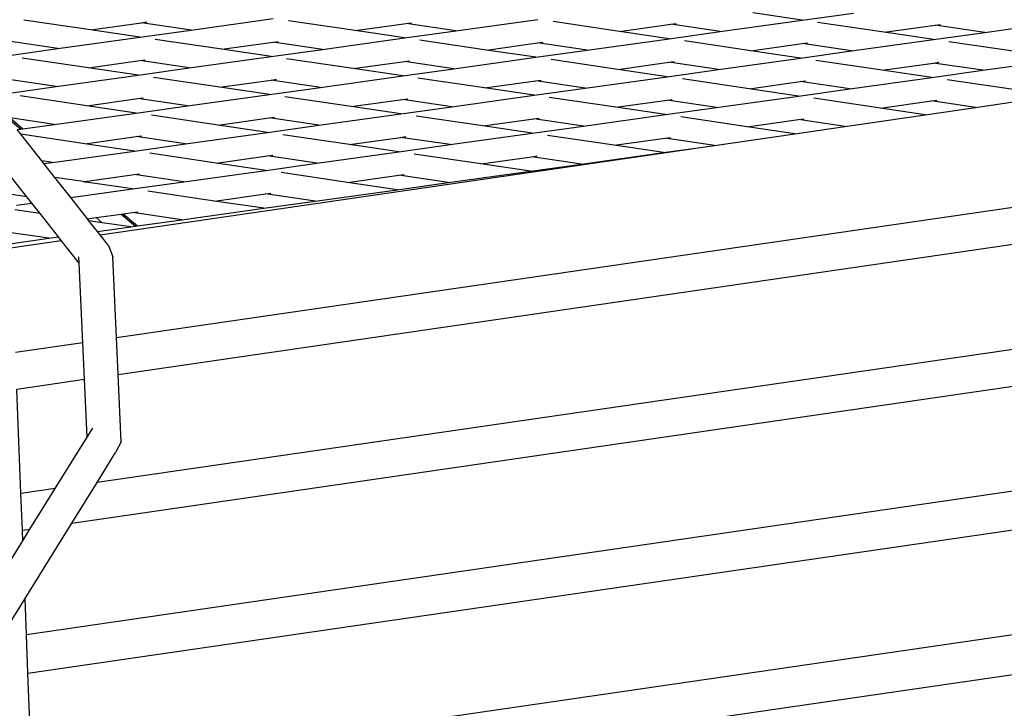
# Model space of a CAD drawing. Units: millimetres. Extents: x -794 to 3019, y -805 to 1498.
# Drawn here: x 1419 to 1443, y -94 to -77 of the extents above; entities that cross this region are included whole.
import ezdxf

# ---------------------------------------------------------------- set-up
doc = ezdxf.new("R2010")
doc.units = ezdxf.units.MM
doc.header["$LTSCALE"] = 50
doc.header["$PDSIZE"] = -1
doc.layers.add('VP-DIM', color=7, linetype='Continuous')
doc.layers.add('VP-HIC', color=6, linetype='Continuous')
doc.layers.add('VP-EQ', color=7, linetype='Continuous', true_color=0x8a3492)
doc.dimstyles.get("Standard").update_dxf_attribs({"dimtxt": 14, "dimasz": 20, "dimexe": 20, "dimexo": 50, "dimgap": 20, "dimtad": 0, "dimdec": 0, "dimzin": 0, "dimdsep": 46, "dimtxsty": 'Standard', "dimcen": -0.09, "dimadec": 0, "dimazin": 0, "dimtfac": 1, "dimtdec": 4, "dimtofl": 0, "dimtmove": 0, "dimatfit": 3, "dimfxl": 70, "dimfxlon": 1, "dimtolj": 1, "dimtzin": 0, "dimarcsym": 0})

# ---------------------------------------------------------------- blocks, each defined once
blk = doc.blocks.new('*D45')
at = {"layer": 'Defpoints', "color": 0}
for p in [(700.856, 836.143), (2824.216, 836.143), (1936.882, -616.957)]:
    blk.add_point(p, dxfattribs=at)
at = {"layer": 'VP-DIM', "color": 0, "lineweight": -2}
for p, q in [((2754.216, 836.143), (2844.216, 836.143)), ((2824.216, 816.143), (2824.216, 217.13)), ((2824.216, -596.957), (2824.216, 93.796)), ((2754.216, -616.957), (2844.216, -616.957))]:
    blk.add_line(p, q, dxfattribs=at)
at = {"layer": 'VP-DIM', "color": 0}
for points in [[(2827.549, 816.143), (2820.883, 816.143), (2824.216, 836.143)], [(2820.883, -596.957), (2827.549, -596.957), (2824.216, -616.957)]]:
    blk.add_solid(points, dxfattribs=at)
at = {"layer": 'VP-DIM', "color": 0, "insert": (2824.216, 155.463), "char_height": 25, "attachment_point": 5, "rotation": 90}
blk.add_mtext('\\A1;1455', dxfattribs=at)
blk = doc.blocks.new('*D46')
at = {"layer": 'Defpoints', "color": 0}
for p in [(425.061, 1386.143), (2052.216, -121.599), (425.061, -214.213)]:
    blk.add_point(p, dxfattribs=at)
at = {"layer": 'VP-DIM', "color": 0, "lineweight": -2}
for p, q in [((425.061, 1316.143), (425.061, 1406.143)), ((2052.216, 1316.143), (2052.216, 1406.143)), ((445.061, 1386.143), (1180.089, 1386.143)), ((2032.216, 1386.143), (1303.422, 1386.143))]:
    blk.add_line(p, q, dxfattribs=at)
at = {"layer": 'VP-DIM', "color": 0}
for points in [[(445.061, 1389.476), (445.061, 1382.809), (425.061, 1386.143)], [(2032.216, 1382.809), (2032.216, 1389.476), (2052.216, 1386.143)]]:
    blk.add_solid(points, dxfattribs=at)
at = {"layer": 'VP-DIM', "color": 0, "insert": (1241.756, 1386.143), "char_height": 25, "attachment_point": 5}
blk.add_mtext('\\A1;1635', dxfattribs=at)
blk = doc.blocks.new('2612_')
at = {"color": 0}
for p, q in [((1438.366, -76.853), (1437.164, -76.676)), ((1438.366, -76.853), (1439.608, -76.68)), ((1421.087, -77.089), (1419.472, -76.851)), ((1421.087, -77.089), (1422.329, -76.916)), ((1422.329, -76.916), (1422.458, -76.898)), ((1423.531, -77.093), (1422.329, -76.916)), ((1423.531, -77.093), (1425.522, -76.815)), ((1427.509, -77.108), (1425.894, -76.87)), ((1427.509, -77.108), (1428.751, -76.935)), ((1428.751, -76.935), (1428.88, -76.917)), ((1429.953, -77.112), (1428.751, -76.935)), ((1429.953, -77.112), (1431.944, -76.834)), ((1433.931, -77.127), (1432.316, -76.889)), ((1433.931, -77.127), (1435.173, -76.954)), ((1435.173, -76.954), (1435.302, -76.936)), ((1436.375, -77.131), (1435.173, -76.954)), ((1436.375, -77.131), (1438.366, -76.853)), ((1440.353, -77.146), (1438.738, -76.908)), ((1441.595, -76.973), (1441.724, -76.955)), ((1442.797, -77.15), (1444.788, -76.872)), ((1422.288, -77.266), (1421.087, -77.089)), ((1422.288, -77.266), (1423.531, -77.093)), ((1428.71, -77.285), (1427.509, -77.108)), ((1428.71, -77.285), (1429.953, -77.112)), ((1435.133, -77.304), (1433.931, -77.127)), ((1435.133, -77.304), (1436.375, -77.131)), ((1440.353, -77.146), (1441.595, -76.973)), ((1441.555, -77.323), (1440.353, -77.146)), ((1441.555, -77.323), (1442.797, -77.15)), ((1442.797, -77.15), (1441.595, -76.973)), ((1420.298, -77.544), (1419.096, -77.366)), ((1420.298, -77.544), (1422.288, -77.266)), ((1424.275, -77.559), (1422.66, -77.321)), ((1424.275, -77.559), (1425.518, -77.386)), ((1425.518, -77.386), (1425.646, -77.368)), ((1426.72, -77.563), (1425.518, -77.386)), ((1426.72, -77.563), (1428.71, -77.285)), ((1430.697, -77.578), (1429.082, -77.34)), ((1430.697, -77.578), (1431.94, -77.405)), ((1431.94, -77.405), (1432.068, -77.387)), ((1433.142, -77.582), (1431.94, -77.405)), ((1433.142, -77.582), (1435.133, -77.304)), ((1437.119, -77.597), (1435.504, -77.359)), ((1437.119, -77.597), (1438.362, -77.424)), ((1438.362, -77.424), (1438.49, -77.406)), ((1439.564, -77.601), (1438.362, -77.424)), ((1439.564, -77.601), (1441.555, -77.323)), ((1443.542, -77.616), (1441.926, -77.378)), ((1419.055, -77.717), (1420.298, -77.544)), ((1425.477, -77.736), (1424.275, -77.559)), ((1425.477, -77.736), (1426.72, -77.563)), ((1431.899, -77.755), (1430.697, -77.578)), ((1431.899, -77.755), (1433.142, -77.582)), ((1438.321, -77.774), (1437.119, -77.597)), ((1438.321, -77.774), (1439.564, -77.601)), ((1421.042, -78.01), (1419.427, -77.772)), ((1421.042, -78.01), (1422.285, -77.836)), ((1422.285, -77.836), (1422.413, -77.819)), ((1423.486, -78.014), (1422.285, -77.836)), ((1423.486, -78.014), (1425.477, -77.736)), ((1427.464, -78.029), (1425.849, -77.791)), ((1427.464, -78.029), (1428.707, -77.856)), ((1428.707, -77.856), (1428.835, -77.838)), ((1429.908, -78.033), (1428.707, -77.856)), ((1429.908, -78.033), (1431.899, -77.755)), ((1433.886, -78.048), (1432.271, -77.81)), ((1433.886, -78.048), (1435.129, -77.875)), ((1435.129, -77.875), (1435.257, -77.857)), ((1436.33, -78.052), (1435.129, -77.875)), ((1436.33, -78.052), (1438.321, -77.774)), ((1440.308, -78.067), (1438.693, -77.829)), ((1440.308, -78.067), (1441.551, -77.894)), ((1441.551, -77.894), (1441.679, -77.876)), ((1442.752, -78.071), (1441.551, -77.894)), ((1442.752, -78.071), (1444.743, -77.793)), ((1422.244, -78.187), (1421.042, -78.01)), ((1466.817, -78.007), (1421.72, -84.562)), ((1422.244, -78.187), (1423.486, -78.014)), ((1428.666, -78.206), (1427.464, -78.029)), ((1428.666, -78.206), (1429.908, -78.033)), ((1435.088, -78.225), (1433.886, -78.048)), ((1435.088, -78.225), (1436.33, -78.052)), ((1441.51, -78.244), (1440.308, -78.067)), ((1441.51, -78.244), (1442.752, -78.071)), ((1420.253, -78.464), (1419.051, -78.287)), ((1420.253, -78.464), (1422.244, -78.187)), ((1424.231, -78.48), (1422.615, -78.242)), ((1424.231, -78.48), (1425.473, -78.307)), ((1425.473, -78.307), (1425.602, -78.289)), ((1426.675, -78.484), (1425.473, -78.307)), ((1426.675, -78.484), (1428.666, -78.206)), ((1430.653, -78.499), (1429.037, -78.261)), ((1430.653, -78.499), (1431.895, -78.326)), ((1431.895, -78.326), (1432.024, -78.308)), ((1433.097, -78.503), (1431.895, -78.326)), ((1433.097, -78.503), (1435.088, -78.225)), ((1437.075, -78.518), (1435.459, -78.28)), ((1437.075, -78.518), (1438.317, -78.345)), ((1438.317, -78.345), (1438.446, -78.327)), ((1439.519, -78.522), (1438.317, -78.345)), ((1439.519, -78.522), (1441.51, -78.244)), ((1443.497, -78.537), (1441.881, -78.299)), ((1419.01, -78.638), (1420.253, -78.464)), ((1425.432, -78.657), (1424.231, -78.48)), ((1425.432, -78.657), (1426.675, -78.484)), ((1431.854, -78.676), (1430.653, -78.499)), ((1431.854, -78.676), (1433.097, -78.503)), ((1438.276, -78.695), (1437.075, -78.518)), ((1438.276, -78.695), (1439.519, -78.522)), ((1420.997, -78.931), (1419.382, -78.693)), ((1420.997, -78.931), (1422.24, -78.757)), ((1422.24, -78.757), (1422.368, -78.74)), ((1423.441, -78.935), (1422.24, -78.757)), ((1423.441, -78.935), (1425.432, -78.657)), ((1427.419, -78.95), (1425.804, -78.712)), ((1427.419, -78.95), (1428.662, -78.777)), ((1428.662, -78.777), (1428.79, -78.759)), ((1429.863, -78.954), (1428.662, -78.777)), ((1429.863, -78.954), (1431.854, -78.676)), ((1433.841, -78.969), (1432.226, -78.731)), ((1433.841, -78.969), (1435.084, -78.796)), ((1435.084, -78.796), (1435.212, -78.778)), ((1436.285, -78.973), (1435.084, -78.796)), ((1436.285, -78.973), (1438.276, -78.695)), ((1440.263, -78.988), (1438.648, -78.75)), ((1440.263, -78.988), (1441.506, -78.815)), ((1441.506, -78.815), (1441.634, -78.797)), ((1442.569, -78.972), (1441.506, -78.815)), ((1442.569, -78.972), (1444.519, -78.688)), ((1420.208, -79.385), (1422.199, -79.108)), ((1422.199, -79.108), (1420.997, -78.931)), ((1422.199, -79.108), (1423.441, -78.935)), ((1428.621, -79.127), (1427.419, -78.95)), ((1428.621, -79.127), (1429.863, -78.954)), ((1435.043, -79.146), (1433.841, -78.969)), ((1435.043, -79.146), (1436.285, -78.973)), ((1441.352, -79.149), (1440.263, -78.988)), ((1441.352, -79.149), (1442.569, -78.972)), ((1419.093, -79.238), (1419.4, -79.498)), ((1419.137, -79.228), (1419.448, -79.491)), ((1420.208, -79.385), (1419.137, -79.228)), ((1421.761, -85.45), (1465.334, -79.117)), ((1424.186, -79.401), (1422.571, -79.163)), ((1424.186, -79.401), (1425.428, -79.227)), ((1425.428, -79.227), (1425.557, -79.21)), ((1426.63, -79.405), (1425.428, -79.227)), ((1426.63, -79.405), (1428.621, -79.127)), ((1430.608, -79.42), (1428.993, -79.182)), ((1430.608, -79.42), (1431.85, -79.247)), ((1431.85, -79.247), (1431.979, -79.229)), ((1433.052, -79.424), (1431.85, -79.247)), ((1433.052, -79.424), (1435.043, -79.146)), ((1437.03, -79.439), (1435.415, -79.201)), ((1437.03, -79.439), (1438.272, -79.266)), ((1438.272, -79.266), (1438.401, -79.248)), ((1439.401, -79.432), (1438.272, -79.266)), ((1439.401, -79.432), (1441.352, -79.149)), ((1419.307, -79.511), (1419.4, -79.498)), ((1419.395, -79.622), (1419.307, -79.511)), ((1419.4, -79.498), (1419.448, -79.491)), ((1419.448, -79.491), (1420.208, -79.385)), ((1423.396, -79.855), (1425.387, -79.578)), ((1425.387, -79.578), (1424.186, -79.401)), ((1425.387, -79.578), (1426.63, -79.405)), ((1431.809, -79.597), (1430.608, -79.42)), ((1431.809, -79.597), (1433.052, -79.424)), ((1438.184, -79.609), (1437.03, -79.439)), ((1438.184, -79.609), (1439.401, -79.432)), ((1420.952, -79.852), (1419.395, -79.622)), ((1419.905, -80.268), (1419.395, -79.622)), ((1420.952, -79.852), (1422.195, -79.678)), ((1422.195, -79.678), (1422.323, -79.66)), ((1423.396, -79.855), (1422.195, -79.678)), ((1427.374, -79.871), (1425.759, -79.633)), ((1427.374, -79.871), (1428.617, -79.698)), ((1428.617, -79.698), (1428.745, -79.68)), ((1429.818, -79.875), (1428.617, -79.698)), ((1429.818, -79.875), (1431.809, -79.597)), ((1433.796, -79.89), (1432.181, -79.652)), ((1433.796, -79.89), (1435.039, -79.717)), ((1435.039, -79.717), (1435.167, -79.699)), ((1436.233, -79.893), (1435.039, -79.717)), ((1436.233, -79.893), (1438.184, -79.609)), ((1420.163, -80.306), (1422.154, -80.029)), ((1422.154, -80.029), (1420.952, -79.852)), ((1421.319, -82.061), (1435.894, -79.942)), ((1422.154, -80.029), (1423.396, -79.855)), ((1426.585, -80.326), (1428.576, -80.048)), ((1428.576, -80.048), (1427.374, -79.871)), ((1428.576, -80.048), (1429.818, -79.875)), ((1433.007, -80.345), (1434.998, -80.067)), ((1434.998, -80.067), (1433.796, -79.89)), ((1434.998, -80.067), (1435.894, -79.942)), ((1435.894, -79.942), (1436.233, -79.893)), ((1420.163, -80.306), (1419.905, -80.268)), ((1419.957, -80.335), (1419.905, -80.268)), ((1419.957, -80.335), (1420.163, -80.306)), ((1424.141, -80.322), (1422.526, -80.084)), ((1424.141, -80.322), (1425.383, -80.148)), ((1425.383, -80.148), (1425.512, -80.131)), ((1426.585, -80.326), (1425.383, -80.148)), ((1430.563, -80.341), (1428.948, -80.103)), ((1430.563, -80.341), (1431.805, -80.168)), ((1431.805, -80.168), (1431.934, -80.15)), ((1433.007, -80.345), (1431.805, -80.168)), ((1420.223, -80.672), (1419.957, -80.335)), ((1423.352, -80.776), (1425.343, -80.499)), ((1425.343, -80.499), (1424.141, -80.322)), ((1425.343, -80.499), (1426.585, -80.326)), ((1429.774, -80.796), (1431.765, -80.518)), ((1431.765, -80.518), (1430.563, -80.341)), ((1431.765, -80.518), (1433.007, -80.345)), ((1419.544, -81.143), (1419.086, -80.563)), ((1420.908, -80.773), (1420.223, -80.672)), ((1420.607, -81.159), (1420.223, -80.672)), ((1420.908, -80.773), (1420.954, -80.766)), ((1420.973, -80.782), (1420.908, -80.773)), ((1420.954, -80.766), (1422.15, -80.599)), ((1420.954, -80.766), (1420.973, -80.782)), ((1422.109, -80.95), (1420.973, -80.782)), ((1422.109, -80.95), (1423.352, -80.776)), ((1422.15, -80.599), (1422.278, -80.581)), ((1423.352, -80.776), (1422.15, -80.599)), ((1427.33, -80.792), (1425.714, -80.554)), ((1427.33, -80.792), (1428.572, -80.618)), ((1428.572, -80.618), (1428.7, -80.601)), ((1429.774, -80.796), (1428.572, -80.618)), ((1420.607, -81.159), (1422.109, -80.95)), ((1424.096, -81.243), (1422.481, -81.005)), ((1426.54, -81.246), (1428.531, -80.969)), ((1428.531, -80.969), (1427.33, -80.792)), ((1428.531, -80.969), (1429.774, -80.796)), ((1419.544, -81.143), (1418.957, -81.056)), ((1419.661, -81.291), (1419.544, -81.143)), ((1421.012, -81.673), (1420.607, -81.159)), ((1424.096, -81.243), (1425.339, -81.069)), ((1425.298, -81.42), (1424.096, -81.243)), ((1425.298, -81.42), (1426.54, -81.246)), ((1425.339, -81.069), (1425.467, -81.051)), ((1426.54, -81.246), (1425.339, -81.069)), ((1419.862, -81.546), (1419.248, -81.455)), ((1419.295, -81.342), (1419.661, -81.291)), ((1419.862, -81.546), (1419.661, -81.291)), ((1422.105, -81.52), (1422.234, -81.502)), ((1423.307, -81.697), (1425.298, -81.42)), ((1420.311, -82.115), (1419.862, -81.546)), ((1421.012, -81.673), (1421.225, -81.643)), ((1421.051, -81.721), (1421.012, -81.673)), ((1421.374, -81.769), (1421.051, -81.721)), ((1421.257, -81.983), (1421.051, -81.721)), ((1421.225, -81.643), (1421.833, -81.558)), ((1421.225, -81.643), (1421.374, -81.769)), ((1421.833, -81.558), (1421.881, -81.551)), ((1421.833, -81.558), (1422.183, -81.854)), ((1421.881, -81.551), (1422.105, -81.52)), ((1421.881, -81.551), (1422.231, -81.847)), ((1423.307, -81.697), (1422.105, -81.52)), ((1422.231, -81.847), (1423.307, -81.697)), ((1421.257, -81.983), (1422.064, -81.871)), ((1421.319, -82.061), (1421.257, -81.983)), ((1422.064, -81.871), (1421.374, -81.769)), ((1422.064, -81.871), (1422.183, -81.854)), ((1422.183, -81.854), (1422.231, -81.847)), ((1420.073, -82.148), (1418.989, -81.988)), ((1419.019, -82.295), (1420.073, -82.148)), ((1419.029, -82.394), (1420.376, -82.198)), ((1420.073, -82.148), (1420.311, -82.115)), ((1420.376, -82.198), (1420.311, -82.115)), ((1420.812, -82.75), (1420.376, -82.198)), ((1462.607, -82.063), (1421.247, -88.074)), ((1421.525, -82.323), (1421.319, -82.061)), ((1421.525, -82.323), (1421.63, -82.597)), ((1420.812, -82.75), (1420.805, -82.601)), ((1421.72, -84.562), (1421.63, -82.597)), ((1420.9, -84.681), (1420.812, -82.75)), ((1420.636, -89.058), (1461.446, -83.127)), ((1421.761, -85.45), (1421.72, -84.562)), ((1420.9, -84.681), (1419.266, -84.918)), ((1420.94, -85.57), (1420.9, -84.681)), ((1419.3, -85.808), (1420.94, -85.57)), ((1421.005, -86.976), (1420.94, -85.57)), ((1421.835, -87.09), (1421.761, -85.45)), ((1419.399, -88.343), (1419.3, -85.808)), ((1458.813, -86.059), (1419.532, -91.768)), ((1421.005, -86.976), (1421.144, -86.752)), ((1420.231, -88.222), (1421.005, -86.976)), ((1419.568, -92.698), (1457.363, -87.205)), ((1421.835, -87.09), (1421.698, -87.349)), ((1421.247, -88.074), (1421.698, -87.349)), ((1420.636, -89.058), (1421.247, -88.074)), ((1420.231, -88.222), (1419.399, -88.343)), ((1419.433, -89.233), (1419.399, -88.343)), ((1419.619, -89.206), (1420.231, -88.222)), ((1419.498, -90.891), (1420.636, -89.058)), ((1419.433, -89.233), (1419.619, -89.206)), ((1419.443, -89.489), (1419.433, -89.233)), ((1419.443, -89.489), (1419.619, -89.206)), ((1418.789, -90.542), (1419.443, -89.489)), ((1454.245, -90.207), (1419.666, -95.233)), ((1418.866, -91.908), (1419.498, -90.891)), ((1419.532, -91.768), (1419.498, -90.891)), ((1419.786, -96.173), (1453.196, -91.317)), ((1419.568, -92.698), (1419.532, -91.768)), ((1419.666, -95.233), (1419.568, -92.698))]:
    blk.add_line(p, q, dxfattribs=at)
blk = doc.blocks.new('2612_2D')
at = {"layer": 'VP-EQ', "color": 0}
blk.add_lwpolyline([(978.922, 305.073, 0.236471), (1039.087, 184.926, 1.167579), (1726.066, -577.973), (1950.572, -764.069, 0.414213), (2091.379, -750.898), (2144.02, -687.213, 0.41445), (2134.278, -546.07), (1891.087, -334.11, 0.145608), (1839.191, -310.453, 0.056277), (1839.69, -193.883), (1863.62, -235.33)], format="xyb", dxfattribs=at)
blk.add_circle((1324.409, -251.247), 249.8, dxfattribs=at)
blk.add_blockref('2612_', (0, 0), dxfattribs=at)
blk = doc.blocks.new('*D51')
at = {"layer": 'Defpoints', "color": 0}
for p in [(221.136, 1477.974), (2251.422, 521.542), (221.136, -253.753)]:
    blk.add_point(p, dxfattribs=at)
at = {"layer": 'VP-DIM', "color": 0, "lineweight": -2}
for p, q in [((221.136, 1407.974), (221.136, 1497.974)), ((2251.422, 1407.974), (2251.422, 1497.974)), ((241.136, 1477.974), (1174.612, 1477.974)), ((2231.422, 1477.974), (1297.946, 1477.974))]:
    blk.add_line(p, q, dxfattribs=at)
at = {"layer": 'VP-DIM', "color": 0}
for points in [[(241.136, 1481.307), (241.136, 1474.641), (221.136, 1477.974)], [(2231.422, 1474.641), (2231.422, 1481.307), (2251.422, 1477.974)]]:
    blk.add_solid(points, dxfattribs=at)
at = {"layer": 'VP-DIM', "color": 0, "insert": (1236.279, 1477.974), "char_height": 25, "attachment_point": 5}
blk.add_mtext('\\A1;2030', dxfattribs=at)
blk = doc.blocks.new('*D52')
at = {"layer": 'Defpoints', "color": 0}
for p in [(617.637, 999.327), (2999.422, 999.327), (2014.39, -787.08)]:
    blk.add_point(p, dxfattribs=at)
at = {"layer": 'VP-DIM', "color": 0, "lineweight": -2}
for p, q in [((2929.422, 999.327), (3019.422, 999.327)), ((2999.422, 979.327), (2999.422, 214.048)), ((2999.422, -767.08), (2999.422, 90.714)), ((2929.422, -787.08), (3019.422, -787.08))]:
    blk.add_line(p, q, dxfattribs=at)
at = {"layer": 'VP-DIM', "color": 0}
for points in [[(3002.755, 979.327), (2996.089, 979.327), (2999.422, 999.327)], [(2996.089, -767.08), (3002.755, -767.08), (2999.422, -787.08)]]:
    blk.add_solid(points, dxfattribs=at)
at = {"layer": 'VP-DIM', "color": 0, "insert": (2999.422, 152.381), "char_height": 25, "attachment_point": 5, "rotation": 90}
blk.add_mtext('\\A1;1786', dxfattribs=at)

msp = doc.modelspace()

# ---------------------------------------------------------------- linework, layer by layer
at = {"layer": 'VP-HIC', "color": 6}
msp.add_lwpolyline([(978.922, 305.073, 0.236471), (1039.087, 184.926, 1.167579), (1726.066, -577.973), (1702.227, -558.212, -0.414214), (1689.055, -417.406), (1748.331, -345.753, -0.260186), (1839.191, -310.453, 0.056277), (1839.69, -193.883), (1818.163, -156.597, -0.224045), (1811.131, -71.552, 0.162772), (1605.672, 186.047, 0.233126), (1664.358, 305.026)], format="xyb", dxfattribs=at)
at = {"layer": 'VP-HIC', "color": 4}
msp.add_circle((1324.409, -251.247), 249.8, dxfattribs=at)

# ---------------------------------------------------------------- block references
at = {"layer": 'VP-EQ', "color": 0}
msp.add_blockref('2612_2D', (0, 0), dxfattribs=at)

# ---------------------------------------------------------------- dimensions: what is measured, and where the dimension line sits
at = {"layer": 'VP-DIM', "color": 0}
dim = msp.add_linear_dim(base=(221.136, 1477.974), p1=(2251.422, 521.542), p2=(221.136, -253.753), dimstyle='Standard', override={"dimtxt": 25, "dimtoh": 1}, dxfattribs=at)
dim.commit()
dim.dimension.update_dxf_attribs({"geometry": '*D51', "text_midpoint": (1236.279, 1477.974)})
dim = msp.add_linear_dim(base=(425.061, 1386.143), p1=(2052.216, -121.599), p2=(425.061, -214.213), text='1635', dimstyle='Standard', override={"dimtxt": 25}, dxfattribs=at)
dim.commit()
dim.dimension.update_dxf_attribs({"geometry": '*D46', "text_midpoint": (1241.756, 1386.143), "dimtype": 160})
dim = msp.add_linear_dim(base=(2999.422, 999.327), p1=(2014.39, -787.08), p2=(617.637, 999.327), angle=90, dimstyle='Standard', override={"dimtxt": 25}, dxfattribs=at)
dim.commit()
dim.dimension.update_dxf_attribs({"geometry": '*D52', "text_midpoint": (2999.422, 152.381), "dimtype": 160})
dim = msp.add_linear_dim(base=(2824.216, 836.143), p1=(1936.882, -616.957), p2=(700.856, 836.143), angle=90, text='1455', dimstyle='Standard', override={"dimtxt": 25}, dxfattribs=at)
dim.commit()
dim.dimension.update_dxf_attribs({"geometry": '*D45', "text_midpoint": (2824.216, 155.463), "dimtype": 160})

doc.saveas('drawing.dxf')
